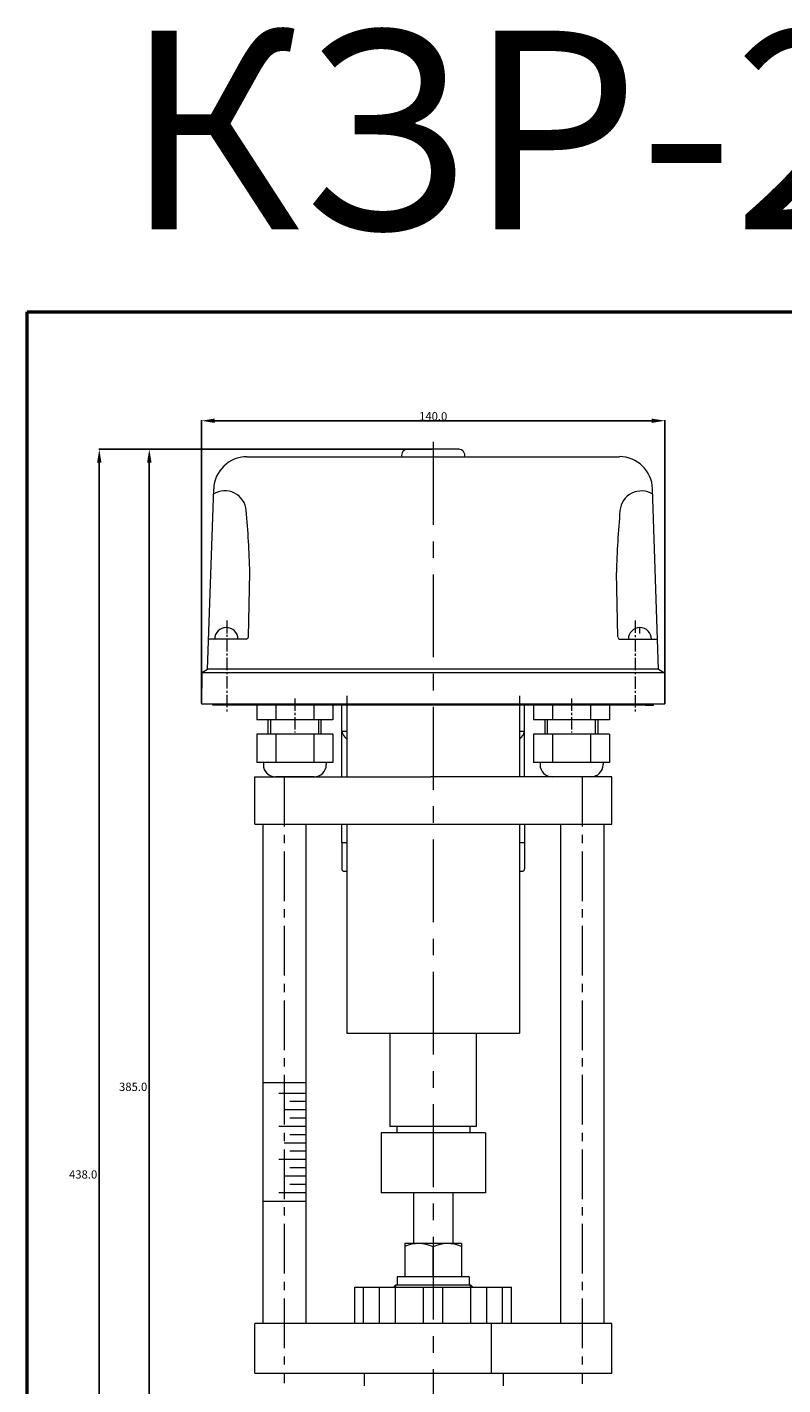
# Model space of a CAD drawing. Extents: x 1209 to 1679, y 4115 to 4731.
# Drawn here: x 1209 to 1437, y 4321 to 4731 of the extents above; entities that cross this region are included whole.
import ezdxf

# ---------------------------------------------------------------- set-up
doc = ezdxf.new("R2010")
doc.units = 0
doc.header["$MEASUREMENT"] = 0
doc.linetypes.add('CENTER', pattern=[2, 1.25, -0.25, 0.25, -0.25])
doc.linetypes.add('CENTER2', pattern=[1.125, 0.75, -0.125, 0.125, -0.125])
doc.layers.get('0').update_dxf_attribs({"linetype": 'CONTINUOUS'})
doc.layers.get('Defpoints').update_dxf_attribs({"linetype": 'CONTINUOUS'})
doc.styles.add('AUDIT_I_050913080831-0', font='txt')
doc.styles.add('ROMAND', font='romand', dxfattribs={"height": 3})
doc.dimstyles.new('мой$0', dxfattribs={"dimtxt": 2.5, "dimasz": 4, "dimexe": 0.18, "dimexo": 0.0625, "dimgap": 0.09, "dimtad": 3, "dimtih": 1, "dimtoh": 1, "dimdec": 1, "dimzin": 0, "dimdsep": 46, "dimtxsty": 'AUDIT_I_050913080831-0', "dimcen": 0.09, "dimadec": 0, "dimazin": 0, "dimtfac": 1, "dimtdec": 1, "dimtofl": 0, "dimtmove": 2, "dimatfit": 3, "dimfxl": 1, "dimtolj": 1, "dimtzin": 0, "dimarcsym": 0})

# ---------------------------------------------------------------- blocks, each defined once
blk = doc.blocks.new('*D46')
at = {"color": 0, "linetype": 'ByBlock', "lineweight": -2, "ltscale": 8, "transparency": 16777216}
for p, q in [((1331.37, 4603.95), (1245.49, 4603.95)), ((1245.67, 4222.92), (1245.67, 4599.95)), ((1331.37, 4218.92), (1245.49, 4218.92))]:
    blk.add_line(p, q, dxfattribs=at)
at = {"color": 0, "linetype": 'ByBlock', "lineweight": 20, "ltscale": 8, "transparency": 16777216}
for points in [[(1245.01, 4599.95), (1246.34, 4599.95), (1245.67, 4603.95)], [(1245.01, 4222.92), (1246.34, 4222.92), (1245.67, 4218.92)]]:
    blk.add_solid(points, dxfattribs=at)
at = {"layer": 'Defpoints', "color": 0, "linetype": 'ByBlock', "lineweight": 20, "ltscale": 8, "transparency": 16777216}
for p in [(1245.67, 4603.95), (1331.43, 4603.95), (1331.43, 4218.92)]:
    blk.add_point(p, dxfattribs=at)
at = {"color": 0, "linetype": 'ByBlock', "lineweight": 20, "ltscale": 8, "transparency": 16777216, "insert": (1240.79, 4411.43), "char_height": 2.5, "attachment_point": 5, "style": 'AUDIT_I_050913080831-0'}
blk.add_mtext('\\A1;385.0', dxfattribs=at)
blk = doc.blocks.new('*D47')
at = {"color": 0, "linetype": 'ByBlock', "lineweight": -2, "ltscale": 8, "transparency": 16777216}
for p, q in [((1331.37, 4603.95), (1230.38, 4603.95)), ((1230.56, 4169.99), (1230.56, 4599.95)), ((1331.37, 4165.99), (1230.38, 4165.99))]:
    blk.add_line(p, q, dxfattribs=at)
at = {"color": 0, "linetype": 'ByBlock', "lineweight": 20, "ltscale": 8, "transparency": 16777216}
for points in [[(1229.9, 4599.95), (1231.23, 4599.95), (1230.56, 4603.95)], [(1229.9, 4169.99), (1231.23, 4169.99), (1230.56, 4165.99)]]:
    blk.add_solid(points, dxfattribs=at)
at = {"layer": 'Defpoints', "color": 0, "linetype": 'ByBlock', "lineweight": 20, "ltscale": 8, "transparency": 16777216}
for p in [(1230.56, 4603.95), (1331.43, 4603.95), (1331.43, 4165.99)]:
    blk.add_point(p, dxfattribs=at)
at = {"color": 0, "linetype": 'ByBlock', "lineweight": 20, "ltscale": 8, "transparency": 16777216, "insert": (1225.68, 4384.97), "char_height": 2.5, "attachment_point": 5, "style": 'AUDIT_I_050913080831-0'}
blk.add_mtext('\\A1;438.0', dxfattribs=at)
blk = doc.blocks.new('*D49')
at = {"color": 0, "linetype": 'ByBlock', "lineweight": -2, "ltscale": 8, "transparency": 16777216}
for p, q in [((1261.42, 4527.15), (1261.42, 4612.75)), ((1265.42, 4612.57), (1397.44, 4612.57)), ((1401.44, 4527.15), (1401.44, 4612.75))]:
    blk.add_line(p, q, dxfattribs=at)
at = {"color": 0, "linetype": 'ByBlock', "lineweight": 20, "ltscale": 8, "transparency": 16777216}
for points in [[(1265.42, 4613.23), (1265.42, 4611.9), (1261.42, 4612.57)], [(1397.44, 4613.23), (1397.44, 4611.9), (1401.44, 4612.57)]]:
    blk.add_solid(points, dxfattribs=at)
at = {"layer": 'Defpoints', "color": 0, "linetype": 'ByBlock', "lineweight": 20, "ltscale": 8, "transparency": 16777216}
for p in [(1401.44, 4612.57), (1261.42, 4527.09), (1401.44, 4527.09)]:
    blk.add_point(p, dxfattribs=at)
at = {"color": 0, "linetype": 'ByBlock', "lineweight": 20, "ltscale": 8, "transparency": 16777216, "insert": (1331.43, 4613.91), "char_height": 2.5, "attachment_point": 5, "style": 'AUDIT_I_050913080831-0'}
blk.add_mtext('\\A1;140.0', dxfattribs=at)

msp = doc.modelspace()

# ---------------------------------------------------------------- linework, layer by layer
at = {"color": 0, "linetype": 'CENTER', "lineweight": 20, "ltscale": 20}
msp.add_line((1331.43, 4606.15), (1331.43, 4183.93), dxfattribs=at)
at = {"lineweight": 20, "ltscale": 0.5}
for p, q in [((1275.13, 4601.7), (1322.01, 4601.71)), ((1322.01, 4601.71), (1387.7, 4601.71)), ((1339.23, 4603.95), (1323.63, 4603.95)), ((1263.26, 4537.45), (1265.14, 4592.03)), ((1399.49, 4537.47), (1397.69, 4592.04)), ((1275.61, 4547.31), (1276.05, 4566.79)), ((1387.21, 4547.27), (1386.77, 4566.74)), ((1274.89, 4546.64), (1263.58, 4546.64)), ((1387.94, 4546.59), (1399.24, 4546.59)), ((1261.54, 4536.47), (1261.42, 4527.09)), ((1263.26, 4537.45), (1261.51, 4536.45)), ((1401.32, 4536.47), (1261.54, 4536.49)), ((1399.49, 4537.51), (1263.26, 4537.52)), ((1399.49, 4537.51), (1401.32, 4536.47)), ((1401.32, 4536.47), (1401.44, 4527.09)), ((1398.01, 4526.65), (1264.82, 4526.65)), ((1303.8, 4518.87), (1303.8, 4526.65)), ((1305.36, 4529.47), (1305.36, 4505.04)), ((1357.49, 4529.47), (1357.49, 4505.04)), ((1359.06, 4518.87), (1359.06, 4526.65)), ((1391.97, 4526.65), (1384.88, 4526.65)), ((1395.57, 4526.65), (1397.99, 4526.65)), ((1303.8, 4505.04), (1303.8, 4521.7)), ((1303.8, 4518.87), (1305.36, 4518.87)), ((1357.49, 4518.87), (1359.06, 4518.87)), ((1359.06, 4505.04), (1359.06, 4521.7)), ((1277.5, 4505.04), (1330.7, 4505.04)), ((1277.51, 4490.72), (1277.51, 4505.04)), ((1385.35, 4505.04), (1330.7, 4505.04)), ((1385.35, 4490.72), (1385.35, 4505.04)), ((1277.51, 4490.72), (1305.36, 4490.72)), ((1279.92, 4490.72), (1279.92, 4339.93)), ((1292.92, 4490.72), (1292.92, 4339.93)), ((1303.8, 4485.19), (1303.8, 4490.72)), ((1305.36, 4490.72), (1385.35, 4490.72)), ((1305.36, 4490.72), (1305.36, 4427.67)), ((1357.49, 4490.72), (1357.49, 4427.67)), ((1359.06, 4490.72), (1359.06, 4477.26)), ((1369.93, 4490.72), (1369.93, 4339.93)), ((1382.93, 4490.72), (1382.93, 4339.93)), ((1303.8, 4485.19), (1303.8, 4477.26)), ((1303.8, 4485.19), (1305.36, 4485.19)), ((1357.49, 4485.19), (1359.06, 4485.19)), ((1358.31, 4485.19), (1359.06, 4485.19)), ((1304.52, 4476.51), (1305.36, 4476.51)), ((1357.49, 4476.51), (1358.31, 4476.51)), ((1305.36, 4427.67), (1344.44, 4427.67)), ((1318.36, 4427.67), (1318.36, 4399.47)), ((1344.44, 4427.67), (1344.44, 4399.47)), ((1344.47, 4427.67), (1357.49, 4427.67)), ((1292.92, 4412.67), (1279.92, 4412.67)), ((1292.92, 4409.46), (1284.84, 4409.46)), ((1292.92, 4404.46), (1286.42, 4404.46)), ((1292.92, 4406.96), (1288.09, 4406.96)), ((1292.92, 4399.46), (1284.84, 4399.46)), ((1292.92, 4401.96), (1288.09, 4401.96)), ((1344.44, 4399.47), (1318.36, 4399.47)), ((1320.4, 4399.47), (1320.4, 4397.49)), ((1342.46, 4399.47), (1342.46, 4397.49)), ((1292.92, 4396.96), (1288.09, 4396.96)), ((1347.19, 4397.49), (1315.67, 4397.49)), ((1315.67, 4397.49), (1315.67, 4379.42)), ((1347.19, 4397.49), (1347.19, 4379.42)), ((1292.92, 4394.46), (1286.42, 4394.46)), ((1292.92, 4391.96), (1288.09, 4391.96)), ((1292.92, 4389.46), (1284.84, 4389.46)), ((1292.92, 4386.96), (1288.09, 4386.96)), ((1292.92, 4384.46), (1286.42, 4384.46)), ((1292.92, 4379.42), (1284.84, 4379.42)), ((1292.92, 4381.96), (1288.09, 4381.96)), ((1331.43, 4379.42), (1315.67, 4379.42)), ((1347.19, 4379.42), (1331.43, 4379.42)), ((1292.92, 4376.77), (1279.92, 4376.77)), ((1385.35, 4339.93), (1277.51, 4339.93)), ((1277.51, 4324.93), (1277.51, 4339.93)), ((1348.92, 4339.93), (1348.92, 4324.93)), ((1385.35, 4324.93), (1385.35, 4339.93)), ((1385.35, 4324.93), (1385.35, 4339.93)), ((1385.35, 4324.93), (1385.35, 4339.93)), ((1277.51, 4324.93), (1385.35, 4324.93))]:
    msp.add_line(p, q, dxfattribs=at)
at = {"linetype": 'CENTER2', "lineweight": 20, "ltscale": 5}
for p, q in [((1269.06, 4552.29), (1269.06, 4524.67)), ((1392.46, 4552.24), (1392.46, 4524.63)), ((1289.62, 4528.7), (1289.62, 4518.45)), ((1373.23, 4528.7), (1373.23, 4518.45))]:
    msp.add_line(p, q, dxfattribs=at)
at = {"color": 0, "linetype": 'ByBlock', "lineweight": 20}
for p, q in [((1269.06, 4550.13), (1269.06, 4548.33)), ((1393.76, 4550.09), (1393.76, 4548.28)), ((1310.65, 4321.11), (1310.65, 4324.93)), ((1352.65, 4321.11), (1352.65, 4324.93))]:
    msp.add_line(p, q, dxfattribs=at)
at = {"linetype": 'ByBlock', "lineweight": 20, "ltscale": 8}
for p, q in [((1261.42, 4527.09), (1401.44, 4527.09)), ((1397.99, 4526.65), (1264.82, 4526.65)), ((1331.43, 4354.1), (1331.43, 4363.15)), ((1313.65, 4324.93), (1349.65, 4324.93))]:
    msp.add_line(p, q, dxfattribs=at)
at = {"linetype": 'ByBlock', "lineweight": 20, "ltscale": 0.5}
for p, q in [((1264.82, 4526.65), (1264.82, 4527.09)), ((1398.01, 4526.65), (1398.01, 4527.09))]:
    msp.add_line(p, q, dxfattribs=at)
at = {"lineweight": 20, "ltscale": 8}
for p, q in [((1278.15, 4526.65), (1278.15, 4522.27)), ((1283.89, 4526.65), (1283.89, 4522.27)), ((1295.36, 4526.65), (1295.36, 4522.27)), ((1301.1, 4526.65), (1301.1, 4522.27)), ((1361.76, 4526.65), (1361.76, 4522.27)), ((1367.5, 4526.65), (1367.5, 4522.27)), ((1378.97, 4526.65), (1378.97, 4522.27)), ((1384.71, 4526.65), (1384.71, 4522.27)), ((1301.1, 4522.27), (1278.15, 4522.27)), ((1281.62, 4517.96), (1281.62, 4522.27)), ((1282.36, 4517.96), (1282.36, 4522.27)), ((1296.89, 4517.96), (1296.89, 4522.27)), ((1297.62, 4517.96), (1297.62, 4522.27)), ((1384.71, 4522.27), (1361.76, 4522.27)), ((1365.23, 4517.96), (1365.23, 4522.27)), ((1365.97, 4517.96), (1365.97, 4522.27)), ((1380.5, 4517.96), (1380.5, 4522.27)), ((1381.23, 4517.96), (1381.23, 4522.27)), ((1278.15, 4517.96), (1278.15, 4509.35)), ((1301.1, 4517.96), (1278.15, 4517.96)), ((1283.89, 4517.96), (1283.89, 4509.35)), ((1295.36, 4517.96), (1295.36, 4509.35)), ((1301.1, 4517.96), (1301.1, 4509.35)), ((1361.76, 4517.96), (1361.76, 4509.35)), ((1384.71, 4517.96), (1361.76, 4517.96)), ((1367.5, 4517.96), (1367.5, 4509.35)), ((1378.97, 4517.96), (1378.97, 4509.35)), ((1384.71, 4517.96), (1384.71, 4509.35)), ((1301.1, 4509.35), (1278.15, 4509.35)), ((1280.12, 4509.35), (1280.12, 4508.72)), ((1299.13, 4509.35), (1299.13, 4508.72)), ((1384.71, 4509.35), (1361.76, 4509.35)), ((1363.72, 4509.35), (1363.72, 4508.72)), ((1382.74, 4509.35), (1382.74, 4508.72)), ((1295.45, 4505.04), (1283.8, 4505.04)), ((1379.06, 4505.04), (1367.4, 4505.04))]:
    msp.add_line(p, q, dxfattribs=at)
at = {"linetype": 'CENTER2', "lineweight": 20, "ltscale": 20}
for p, q in [((1286.43, 4505.04), (1286.43, 4321.91)), ((1376.43, 4505.04), (1376.43, 4321.75))]:
    msp.add_line(p, q, dxfattribs=at)
at = {"lineweight": 20}
for p, q in [((1325.44, 4379.42), (1325.45, 4364.15)), ((1337.41, 4379.42), (1337.41, 4364.15)), ((1339.96, 4364.15), (1322.86, 4364.15)), ((1322.86, 4364.15), (1322.86, 4354.1)), ((1339.96, 4364.15), (1339.96, 4354.1)), ((1342.31, 4354.1), (1320.51, 4354.1)), ((1320.51, 4354.1), (1320.51, 4351.65)), ((1342.31, 4354.1), (1342.31, 4351.65)), ((1307.77, 4339.93), (1307.77, 4350.93)), ((1307.89, 4350.93), (1355.06, 4350.93)), ((1310.41, 4339.93), (1310.41, 4350.93)), ((1310.41, 4339.93), (1310.41, 4350.93)), ((1315.21, 4339.93), (1315.21, 4350.93)), ((1320.11, 4351.65), (1319.39, 4350.93)), ((1320.02, 4339.93), (1320.02, 4350.93)), ((1320.11, 4351.65), (1342.71, 4351.65)), ((1320.11, 4350.93), (1320.11, 4351.65)), ((1328.46, 4339.93), (1328.46, 4350.93)), ((1334.37, 4339.93), (1334.37, 4350.93)), ((1342.71, 4350.93), (1342.71, 4351.65)), ((1342.71, 4351.65), (1343.42, 4350.93)), ((1342.81, 4339.93), (1342.81, 4350.93)), ((1347.62, 4339.93), (1347.62, 4350.93)), ((1352.41, 4339.93), (1352.41, 4350.93)), ((1352.41, 4339.93), (1352.41, 4350.93)), ((1355.06, 4339.93), (1355.06, 4350.93)), ((1355.06, 4339.93), (1355.06, 4343.93))]:
    msp.add_line(p, q, dxfattribs=at)
at = {"color": 2, "linetype": 'ByBlock', "lineweight": 50, "ltscale": 8}
msp.add_lwpolyline([(1208.77, 4645.42), (1678.87, 4645.42), (1678.87, 4115.12), (1208.77, 4115.12)], close=True, dxfattribs=at)
at = {"lineweight": 20, "ltscale": 0.5}
for centre, radius, start, end in [((1275.16, 4591.66), 10.04, 90.1985, 177.9186), ((1323.67, 4602.15), 1.79, 91.2248, 194.1773), ((1339.19, 4602.15), 1.79, 345.8227, 88.7752), ((1387.66, 4591.68), 10.04, 2.0814, 89.8015), ((1268.5, 4584.93), 6.49, 4.7974, 121.9793), ((1394.32, 4584.88), 6.49, 58.0207, 175.2026), ((972.2, 4558.6), 303.95, 1.5447, 5.0728), ((1690.62, 4558.55), 303.95, 174.9272, 178.4553), ((1268.94, 4546.64), 3.5, 0, 180), ((1274.87, 4547.38), 0.743, 271.3294, 354.7316), ((1387.95, 4547.33), 0.743, 185.2684, 268.6706), ((1393.88, 4546.59), 3.5, 0, 180), ((1308.02, 4519.82), 4.33, 192.6023, 232.0903), ((1354.83, 4519.82), 4.33, 307.9097, 347.3977), ((1304.55, 4477.26), 0.75, 180, 270), ((1358.31, 4477.26), 0.75, 270, 0)]:
    msp.add_arc(centre, radius, start, end, dxfattribs=at)
at = {"lineweight": 20, "ltscale": 8}
for centre, start, end in [((1283.8, 4508.72), 180, 270), ((1295.45, 4508.72), 270, 0), ((1367.4, 4508.72), 180, 270), ((1379.06, 4508.72), 270, 0)]:
    msp.add_arc(centre, 3.68, start, end, dxfattribs=at)
at = {"lineweight": 20}
for centre, radius, start, end in [((1327.03, 4353.3), 10.78, 65.8972, 112.7581), ((1335.8, 4353.65), 10.46, 66.6227, 114.7297)]:
    msp.add_arc(centre, radius, start, end, dxfattribs=at)

# ---------------------------------------------------------------- texts
at = {"color": 6, "linetype": 'ByBlock', "lineweight": 50, "ltscale": 8, "insert": (1238.1, 4730.36), "char_height": 60, "attachment_point": 1, "style": 'ROMAND'}
msp.add_mtext_dynamic_manual_height_columns('КЗР-20.Х', width=28.4707, gutter_width=15, heights=[0], dxfattribs=at)

# ---------------------------------------------------------------- dimensions: what is measured, and where the dimension line sits
at = {"linetype": 'ByBlock', "lineweight": 20, "ltscale": 8}
dim = msp.add_linear_dim(base=(1401.44, 4612.57), p1=(1261.42, 4527.09), p2=(1401.44, 4527.09), dimstyle='мой$0', override={"dimarcsym": 1}, dxfattribs=at)
dim.commit()
dim.dimension.update_dxf_attribs({"geometry": '*D49', "text_midpoint": (1331.43, 4613.91)})
for base, p1, picture, middle in [((1230.56, 4603.95), (1331.43, 4165.99), '*D47', (1225.68, 4384.97)), ((1245.67, 4603.95), (1331.43, 4218.92), '*D46', (1240.79, 4411.43))]:
    dim = msp.add_linear_dim(base=base, p1=p1, p2=(1331.43, 4603.95), angle=90, dimstyle='мой$0', override={"dimarcsym": 1}, dxfattribs=at)
    dim.commit()
    dim.dimension.update_dxf_attribs({"geometry": picture, "text_midpoint": middle})

doc.saveas('drawing.dxf')
